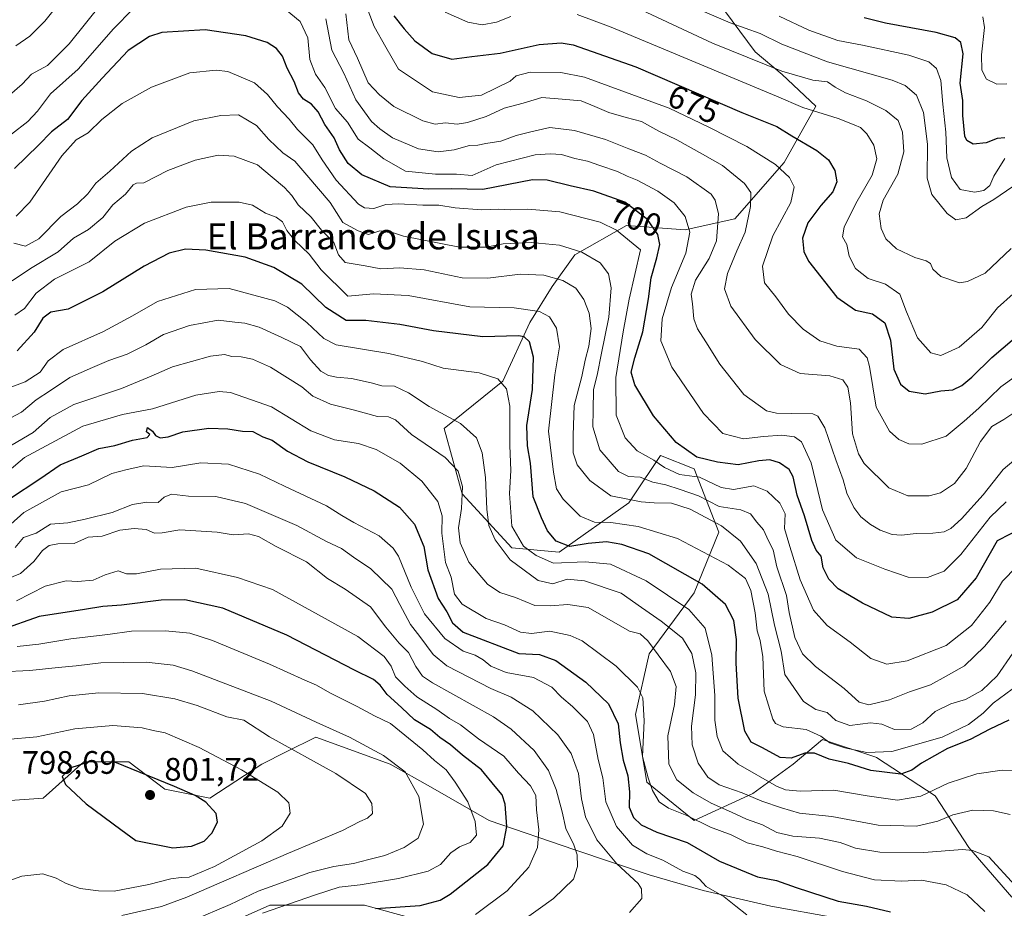
# Model space of a CAD drawing. Units: metres. Extents: x 651693 to 655153, y 4734726 to 4737115.
# Drawn here: x 653945 to 654248, y 4736644 to 4736918 of the extents above; entities that cross this region are included whole.
import ezdxf
from ezdxf.enums import TextEntityAlignment as Align

# ---------------------------------------------------------------- set-up
doc = ezdxf.new("R2010")
doc.units = ezdxf.units.M
doc.header["$MEASUREMENT"] = 0
for name, color, linetype, lineweight in [('Arbolado forestal CxS', 92, 'Continuous', 0), ('Curva de nivel maestra', 30, 'Continuous', 30), ('Curva de nivel normal', 30, 'Continuous', 0), ('Matorral CxS', 135, 'Continuous', 0), ('Punto de cota en terreno', 7, 'Continuous', 0), ('Rótulo de curva de nivel directora', 7, 'Continuous', 0), ('Rótulo de punto de cota en terreno', 7, 'Continuous', 0), ('Suelo desnudo CxS', 253, 'Continuous', 0), ('Texto cartográfico', 7, 'Continuous', 0)]:
    doc.layers.add(name, color=color, linetype=linetype, lineweight=lineweight)
doc.styles.add('Style-Arial', font='txt')

# ---------------------------------------------------------------- blocks, each defined once
blk = doc.blocks.new('*U13')
at = {"layer": 'Matorral CxS', "color": 135, "linetype": 'Continuous', "lineweight": 0}
for points in [[(654065.6045, 4736641.0618, 773.9054), (654051.0524, 4736645.0306, 776.7866), (654021.9482, 4736645.0306, 782.8015), (653998.1356, 4736634.4472, 782.855)], [(653763.6664, 4736625.1263, 851.3774), (653813.1379, 4736652.1183, 840.3284), (653835.6249, 4736656.6169, 831.738), (653850.0741, 4736667.6525, 826.8972), (653875.056, 4736666.2643, 817.5598), (653897.9551, 4736671.8179, 809.6249), (653922.9371, 4736675.9827, 801.8849), (653952.0821, 4736678.0655, 798.5583), (653964.5723, 4736689.1731, 798.5674), (653978.4513, 4736689.1729, 798.7291), (653989.5542, 4736680.8419, 799.9746), (654003.4319, 4736678.0649, 799.1418), (654019.3934, 4736688.4785, 792.681), (654026.923, 4736692.2449, 789.9225), (654036.0473, 4736696.8091, 786.344), (654058.9473, 4736688.4781, 784.9132), (654071.4371, 4736681.5351, 783.6453), (654089.4787, 4736671.1221, 778.2749), (654115.8487, 4736662.0961, 765.4598), (654138.7473, 4736654.4601, 757.5087), (654155.4023, 4736649.6001, 754.9125), (654176.2193, 4736644.7399, 752.4419), (654195.6491, 4736641.2687, 751.0432)]]:
    blk.add_polyline3d(points, dxfattribs=at)
blk = doc.blocks.new('5PATER')
at = {"layer": 'Suelo desnudo CxS', "linetype": 'Continuous', "lineweight": 0}
h = blk.add_hatch(color=51, dxfattribs=at)
edge = h.paths.add_edge_path()
edge.add_ellipse((0, 0), major_axis=(-0.11, -0.111), ratio=0.999422, start_angle=0, end_angle=360)

msp = doc.modelspace()

# ---------------------------------------------------------------- linework, layer by layer
at = {"layer": 'Arbolado forestal CxS', "color": 92, "linetype": 'Continuous', "lineweight": 0}
for points in [[(654159.5701, 4736923.8231, 656.1732), (654171.3669, 4736907.8553, 662.7252), (654179.6937, 4736900.9125, 664.6229), (654190.1025, 4736891.1935, 668.557), (654180.3873, 4736873.8379, 678.4177), (654165.1209, 4736856.4815, 687.8755), (654149.8539, 4736853.0107, 695.9402), (654131.8119, 4736854.3997, 702.5269), (654115.8517, 4736845.3741, 709.7393), (654108.9117, 4736835.6555, 715.3879), (654101.9725, 4736824.5477, 720.8894), (654093.6453, 4736806.4973, 729.0744), (654075.6029, 4736791.9187, 736.2744), (654081.1537, 4736771.7861, 740.7179), (654096.4203, 4736755.1243, 732.3023), (654110.9923, 4736753.7351, 726.067), (654132.5047, 4736769.0085, 713.9058), (654133.9119, 4736771.1203, 712.5992), (654142.2197, 4736783.5873, 702.5859), (654152.6287, 4736779.4223, 701.722), (654160.2613, 4736759.9835, 715.2982), (654152.6279, 4736741.2391, 726.5909), (654138.7487, 4736722.4945, 740.6521), (654134.5853, 4736703.7501, 747.1805), (654138.0539, 4736682.9235, 746.3704), (654152.6267, 4736671.1215, 743.8877), (654170.6689, 4736679.4523, 733.1138), (654183.1601, 4736688.4769, 724.5322), (654192.1811, 4736696.1137, 719.4486), (654208.6269, 4736690.6287, 719.2254), (654208.8349, 4736690.5597, 719.2862), (654226.8767, 4736678.7567, 729.1753), (654237.2855, 4736662.7899, 738.7243), (654250.4703, 4736647.5163, 740.9906)], [(654250.4703, 4736647.5163, 740.9906), (654237.2855, 4736662.7899, 738.7243), (654226.8767, 4736678.7567, 729.1753), (654208.8349, 4736690.5597, 719.2862), (654208.6269, 4736690.6287, 719.2254), (654192.1811, 4736696.1137, 719.4486), (654183.1601, 4736688.4769, 724.5322), (654170.6689, 4736679.4523, 733.1138), (654152.6267, 4736671.1215, 743.8877), (654138.0539, 4736682.9235, 746.3704), (654134.5853, 4736703.7501, 747.1805), (654138.7487, 4736722.4945, 740.6521), (654152.6279, 4736741.2391, 726.5909), (654160.2613, 4736759.9835, 715.2982), (654152.6287, 4736779.4223, 701.722), (654142.2197, 4736783.5873, 702.5859), (654133.9119, 4736771.1203, 712.5992), (654132.5047, 4736769.0085, 713.9058), (654110.9923, 4736753.7351, 726.067), (654096.4203, 4736755.1243, 732.3023), (654081.1537, 4736771.7861, 740.7179), (654075.6029, 4736791.9187, 736.2744), (654093.6453, 4736806.4973, 729.0744), (654101.9725, 4736824.5477, 720.8894), (654108.9117, 4736835.6555, 715.3879), (654115.8517, 4736845.3741, 709.7393), (654131.8119, 4736854.3997, 702.5269), (654149.8539, 4736853.0107, 695.9402), (654165.1209, 4736856.4815, 687.8755), (654180.3873, 4736873.8379, 678.4177), (654190.1025, 4736891.1935, 668.557), (654179.6937, 4736900.9125, 664.6229), (654171.3669, 4736907.8553, 662.7252), (654159.5701, 4736923.8231, 656.1732)], [(654159.5701, 4736923.8231, 656.1732), (654171.3669, 4736907.8553, 662.7252), (654179.6937, 4736900.9125, 664.6229), (654190.1025, 4736891.1935, 668.557), (654180.3873, 4736873.8379, 678.4177), (654165.1209, 4736856.4815, 687.8755), (654149.8539, 4736853.0107, 695.9402), (654131.8119, 4736854.3997, 702.5269), (654115.8517, 4736845.3741, 709.7393), (654108.9117, 4736835.6555, 715.3879), (654101.9725, 4736824.5477, 720.8894), (654093.6453, 4736806.4973, 729.0744), (654075.6029, 4736791.9187, 736.2744), (654081.1537, 4736771.7861, 740.7179), (654096.4203, 4736755.1243, 732.3023), (654110.9923, 4736753.7351, 726.067), (654132.5047, 4736769.0085, 713.9058), (654133.9119, 4736771.1203, 712.5992), (654142.2197, 4736783.5873, 702.5859), (654152.6287, 4736779.4223, 701.722), (654160.2613, 4736759.9835, 715.2982), (654152.6279, 4736741.2391, 726.5909), (654138.7487, 4736722.4945, 740.6521), (654134.5853, 4736703.7501, 747.1805), (654138.0539, 4736682.9235, 746.3704), (654152.6267, 4736671.1215, 743.8877), (654170.6689, 4736679.4523, 733.1138), (654183.1601, 4736688.4769, 724.5322), (654192.1811, 4736696.1137, 719.4486), (654208.6269, 4736690.6287, 719.2254), (654208.8349, 4736690.5597, 719.2862), (654226.8767, 4736678.7567, 729.1753), (654237.2855, 4736662.7899, 738.7243), (654250.4703, 4736647.5163, 740.9906)], [(654195.6491, 4736641.2687, 751.0432), (654176.2193, 4736644.7399, 752.4419), (654155.4023, 4736649.6001, 754.9125), (654138.7473, 4736654.4601, 757.5087), (654115.8487, 4736662.0961, 765.4598), (654089.4787, 4736671.1221, 778.2749), (654071.4371, 4736681.5351, 783.6453), (654058.9473, 4736688.4781, 784.9132), (654036.0473, 4736696.8091, 786.344), (654026.923, 4736692.2449, 789.9225), (654019.3934, 4736688.4785, 792.681), (654003.4319, 4736678.0649, 799.1418), (653989.5542, 4736680.8419, 799.9746), (653978.4513, 4736689.1729, 798.7291), (653964.5723, 4736689.1731, 798.5674), (653952.0821, 4736678.0655, 798.5583), (653922.9371, 4736675.9827, 801.8849), (653897.9551, 4736671.8179, 809.6249), (653875.056, 4736666.2643, 817.5598), (653850.0741, 4736667.6525, 826.8972), (653835.6249, 4736656.6169, 831.738), (653813.1379, 4736652.1183, 840.3284), (653763.6664, 4736625.1263, 851.3774)], [(654195.6491, 4736641.2687, 751.0432), (654176.2193, 4736644.7399, 752.4419), (654155.4023, 4736649.6001, 754.9125), (654138.7473, 4736654.4601, 757.5087), (654115.8487, 4736662.0961, 765.4598), (654089.4787, 4736671.1221, 778.2749), (654071.4371, 4736681.5351, 783.6453), (654058.9473, 4736688.4781, 784.9132), (654036.0473, 4736696.8091, 786.344), (654026.923, 4736692.2449, 789.9225), (654019.3934, 4736688.4785, 792.681), (654003.4319, 4736678.0649, 799.1418), (653989.5542, 4736680.8419, 799.9746), (653978.4513, 4736689.1729, 798.7291), (653964.5723, 4736689.1731, 798.5674), (653952.0821, 4736678.0655, 798.5583), (653922.9371, 4736675.9827, 801.8849), (653897.9551, 4736671.8179, 809.6249), (653875.056, 4736666.2643, 817.5598), (653850.0741, 4736667.6525, 826.8972), (653835.6249, 4736656.6169, 831.738), (653813.1379, 4736652.1183, 840.3284), (653763.6664, 4736625.1263, 851.3774)], [(653998.1356, 4736634.4472, 782.855), (654021.9482, 4736645.0306, 782.8015), (654051.0524, 4736645.0306, 776.7866), (654065.6045, 4736641.0618, 773.9054)], [(653998.1356, 4736634.4472, 782.855), (654021.9482, 4736645.0306, 782.8015), (654051.0524, 4736645.0306, 776.7866), (654065.6045, 4736641.0618, 773.9054)]]:
    msp.add_polyline3d(points, dxfattribs=at)
at = {"layer": 'Curva de nivel maestra', "color": 30, "linetype": 'Continuous', "lineweight": 30, "flags": 128}
for points, elevation in [([(654060.12, 4736918.9201), (654063.28, 4736915.0101), (654066.56, 4736911.2901), (654071.96, 4736907.3601), (654077.92, 4736905.6101), (654084.11, 4736906.4001), (654092.88, 4736907.4201), (654104.86, 4736910.1301), (654111.65, 4736910.6301), (654115.34, 4736910.0801), (654134.64, 4736903.2601), (654167.32, 4736889.1901), (654178.04, 4736884.8701), (654182.72, 4736882.0401), (654190.46, 4736877.5201), (654193.97, 4736874.6301), (654195.98, 4736871.2801), (654196.55, 4736867.8601), (654195.37, 4736864.7201), (654191.6, 4736860.5901), (654187.65, 4736855.2201), (654186.01, 4736850.4501), (654186.45, 4736846.3901), (654187.89, 4736843.4201), (654196.61, 4736832.3101), (654202.28, 4736828.3001), (654207.58, 4736827.2001), (654211.35, 4736824.4501), (654213.11, 4736819.0901), (654214.17, 4736810.1501), (654216.17, 4736805.4801), (654218.89, 4736803.4001), (654223.82, 4736802.5801), (654228.62, 4736803.4601), (654232.28, 4736803.7301), (654235.12, 4736805.0701), (654238.14, 4736807.6901), (654244.28, 4736813.7501), (654257.61, 4736825.0501)], 675), ([(654248.28, 4736881.3701), (654245.95, 4736881.2301), (654242.57, 4736879.9001), (654238.58, 4736879.4601), (654236.59, 4736880.6201), (654236.02, 4736881.9401), (654235.4, 4736888.2301), (654235.41, 4736892.8401), (654234.6, 4736898.2401), (654235.45, 4736907.2601), (654234.82, 4736910.8001), (654233.06, 4736912.2001), (654227.18, 4736913.8201), (654211.53, 4736916.7301), (654204.99, 4736918.3001)], 650), ([(654253.94, 4736761.3801), (654245.95, 4736757.3001), (654239.45, 4736745.8401), (654233.62, 4736739.1501), (654225.95, 4736735.2801), (654218.76, 4736733.3101), (654213.5, 4736733.8001), (654204.43, 4736738.0801), (654197.02, 4736742.5401), (654194.12, 4736745.4301), (654192.34, 4736748.9901), (654191.7, 4736752.5901), (654190.16, 4736754.4401), (654188.83, 4736757.3801), (654186.63, 4736764.9401), (654184.38, 4736771.3601), (654183.12, 4736777.0301), (654181.86, 4736779.2401), (654178.86, 4736781.3301), (654175.98, 4736782.1801), (654172.57, 4736781.9501), (654166.19, 4736780.6501), (654159.86, 4736781.4901), (654153.49, 4736783.0401), (654147.04, 4736787.5601), (654140.06, 4736795.8001), (654134.38, 4736805.3201), (654133.26, 4736809.2701), (654134.35, 4736813.6201), (654136.86, 4736821.6001), (654138.58, 4736831.7701), (654139.38, 4736838.3001), (654141.14, 4736844.4401), (654142.08, 4736848.5901), (654141.44, 4736851.6101), (654138.28, 4736856.2301), (654131.25, 4736861.5401), (654121.76, 4736865.0101), (654114.4, 4736866.6401), (654107.32, 4736868.3101), (654102.82, 4736868.4601), (654087.48, 4736865.4701), (654077.82, 4736865.6501), (654070.85, 4736865.5701), (654058.96, 4736866.2901), (654050.25, 4736870.0201), (654046.04, 4736873.5101), (654043.35, 4736877.6901), (654041.72, 4736881.3501), (654038.82, 4736885.4501), (654036.8, 4736889.4301), (654034.76, 4736891.7601), (654032.24, 4736893.2801), (654030.72, 4736895.2501), (654029.39, 4736898.7201), (654027.28, 4736902.8601), (654025.79, 4736906.5801), (654023.97, 4736908.9301), (654021.11, 4736910.7301), (654014.52, 4736912.8001), (654002.03, 4736914.6301), (653988.66, 4736913.8701), (653984.85, 4736912.5501), (653978.3, 4736908.2901), (653970.22, 4736899.7901), (653963.96, 4736892.9001), (653959.55, 4736887.0201), (653954.64, 4736883.2401), (653950.64, 4736879.1501), (653943.24, 4736871.9601)], 700), ([(654249.58, 4736702.0701), (654243.7, 4736699.2801), (654237.62, 4736696.1001), (654230.62, 4736693.2801), (654222.61, 4736688.7901), (654219.71, 4736686.6501), (654216.33, 4736685.4201), (654207.08, 4736686.5801), (654200.15, 4736688.6501), (654194.17, 4736690.0801), (654189.7, 4736691.8401), (654186.7, 4736691.8701), (654182.5, 4736690.3601), (654179.13, 4736690.5601), (654173.66, 4736693.5001), (654170.21, 4736695.2601), (654168.25, 4736698.6201), (654166.21, 4736708.7901), (654165.58, 4736719.5801), (654165.67, 4736726.8501), (654164.81, 4736732.7201), (654162.29, 4736737.7101), (654155.07, 4736743.9401), (654138.62, 4736753.3001), (654130.29, 4736756.1101), (654125.63, 4736756.9501), (654119.96, 4736756.4701), (654114.29, 4736755.5501), (654110.16, 4736757.1301), (654107.49, 4736760.3301), (654105.59, 4736764.3601), (654103.02, 4736770.7901), (654102.16, 4736781.2101), (654101.26, 4736786.5001), (654101.12, 4736792.7501), (654102.82, 4736803.8901), (654103.1, 4736813.8101), (654101.86, 4736818.6001), (654100.22, 4736820.1401), (654098.46, 4736820.4201), (654087.5, 4736820.1401), (654072.31, 4736821.9501), (654061.94, 4736823.9101), (654051.44, 4736825.1401), (654045.43, 4736825.1701), (654039.19, 4736829.1601), (654031.71, 4736836.3501), (654023.16, 4736841.4601), (654014.3, 4736844.6001), (654002.14, 4736846.8301), (653995.9, 4736847.1301), (653990.89, 4736845.8401), (653983.18, 4736841.8601), (653970.49, 4736833.9201), (653959.73, 4736828.6101), (653954.41, 4736827.7001), (653951.97, 4736825.8501), (653949.3, 4736821.5701), (653944.02, 4736815.7601)], 725), ([(653941.71, 4736770.2201), (653951.06, 4736776.3401), (653957.32, 4736780.6701), (653963.94, 4736783.4301), (653969.21, 4736785.7301), (653974.13, 4736786.6601), (653979.59, 4736788.2901), (653984.08, 4736789.0901), (653984.91, 4736790.0501), (653983.91, 4736790.8901), (653984.17, 4736792.2001), (653985.77, 4736791.0401), (653986.73, 4736789.6801), (653988.12, 4736789.0101), (653990.58, 4736789.2601), (653995.06, 4736790.8301), (654003.15, 4736791.9501), (654008.96, 4736791.8001), (654013.44, 4736791.0701), (654016.62, 4736790.9201), (654019.7, 4736789.3301), (654022.67, 4736788.3101), (654027.39, 4736784.8801), (654033.56, 4736781.5601), (654044.96, 4736776.9801), (654054.05, 4736772.6501), (654061.81, 4736767.6801), (654066.43, 4736762.3701), (654069.3, 4736755.5201), (654070.55, 4736748.3201), (654073.78, 4736739.5101), (654076.42, 4736735.3901), (654078.18, 4736732.0201), (654081.42, 4736729.1701), (654098.56, 4736722.5401), (654104.98, 4736722.2901), (654110.02, 4736720.4401), (654119.25, 4736713.7901), (654126.28, 4736707.0401), (654129.26, 4736700.9401), (654129.87, 4736695.0401), (654130.73, 4736689.6901), (654132.15, 4736684.8801), (654132.73, 4736679.9601), (654132.58, 4736675.2601), (654133.98, 4736672.0501), (654136.28, 4736669.8601), (654141.1, 4736667.5901), (654150.46, 4736664.3201), (654160.47, 4736658.6501), (654172.18, 4736653.8401), (654178.02, 4736652.7001), (654184.05, 4736650.4801), (654196.94, 4736646.3201), (654205.7, 4736644.7501), (654213.14, 4736643.0201)], 750), ([(654054.5, 4736644.0801), (654068.22, 4736644.9601), (654074.35, 4736646.5801), (654077.48, 4736648.4601), (654089.06, 4736657.5901), (654093.75, 4736663.3101), (654094.95, 4736669.3401), (654094.38, 4736676.1701), (654093.47, 4736679.0001), (654091.32, 4736681.6101), (654087.08, 4736686.7001), (654081.23, 4736691.2701), (654077.51, 4736694.4301), (654074.27, 4736696.6801), (654071.43, 4736699.2001), (654066.47, 4736702.1801), (654062.43, 4736705.9301), (654058.02, 4736710.0001), (654055.87, 4736712.8501), (654053.85, 4736714.5401), (654047.97, 4736717.4501), (654027.14, 4736728.2701), (654007.44, 4736736.5001), (653995.75, 4736739.1501), (653988.41, 4736739.0301), (653976.2, 4736737.5001), (653970.41, 4736737.0401), (653964.83, 4736736.0801), (653950.83, 4736733.9701), (653939.25, 4736729.8701)], 775), ([(653992, 4736662.7701), (653997.76, 4736663.2501), (654001.68, 4736664.7801), (654004.06, 4736667.2301), (654005.83, 4736670.6101), (654005.41, 4736673.3201), (654002.14, 4736676.8101), (653998.93, 4736678.8001), (653992.58, 4736681.5701), (653974.19, 4736689.1601), (653966.36, 4736689.2101), (653960.27, 4736687.2601), (653957.96, 4736684.6601), (653958.96, 4736682.2001), (653965.3, 4736676.2901), (653975.96, 4736668.3501), (653980.64, 4736664.9801), (653992, 4736662.7701)], 800)]:
    msp.add_lwpolyline(points, dxfattribs=dict(at, elevation=elevation))
at = {"layer": 'Curva de nivel normal', "color": 30, "linetype": 'Continuous', "lineweight": 0, "flags": 128}
for points, elevation in [([(653959.23, 4736925.7901), (653952.63, 4736917.3601), (653947.97, 4736912.6701), (653943.64, 4736909.7701)], 685), ([(653941.75, 4736894.5501), (653945.64, 4736897.9101), (653948.53, 4736901.0001), (653953.45, 4736903.6501), (653960.12, 4736910.3701), (653970.2, 4736922.9001)], 690), ([(654250.32, 4736847.2601), (654242.3, 4736839.7201), (654236.86, 4736837.1001), (654234.34, 4736836.7401), (654228.58, 4736838.6801), (654226.19, 4736840.9201), (654225.38, 4736842.6901), (654224.11, 4736843.5001), (654220.55, 4736844.5301), (654214.92, 4736847.2401), (654211.69, 4736850.3001), (654210.24, 4736853.4201), (654209.66, 4736857.9501), (654210.84, 4736862.1801), (654215.36, 4736870.2501), (654217.17, 4736877.0701), (654216.82, 4736883.1701), (654215.44, 4736886.7801), (654211.62, 4736889.8001), (654205.69, 4736892.8001), (654199.27, 4736895.2401), (654196.05, 4736897.0201), (654193.7, 4736898.6801), (654189.2, 4736899.1601), (654179.63, 4736901.8901), (654158.22, 4736910.5201), (654130.29, 4736923.5801)], 665), ([(653979.82, 4736921.1201), (653973.76, 4736915.0101), (653962.9, 4736902.5901), (653954.31, 4736894.9201), (653950.3, 4736889.5901), (653947.39, 4736886.4401), (653942.32, 4736882.5101)], 695), ([(654248.74, 4736769.2601), (654243.84, 4736764.6001), (654234.77, 4736753.0801), (654229.61, 4736747.9601), (654224.49, 4736745.9501), (654218.54, 4736746.1201), (654211.4, 4736748.5801), (654202.62, 4736752.0501), (654196.3, 4736757.5001), (654192.11, 4736766.7801), (654188.62, 4736781.2601), (654185.68, 4736787.7201), (654183.52, 4736789.2601), (654179.62, 4736789.7901), (654173.95, 4736789.4301), (654167.79, 4736788.7401), (654161.48, 4736790.3401), (654155.5, 4736796.4801), (654145.74, 4736810.7201), (654142.34, 4736818.9201), (654142.8, 4736825.6001), (654145.6, 4736835.2601), (654150.08, 4736845.8701), (654151.24, 4736852.3801), (654149.83, 4736857.1401), (654146.46, 4736861.4201), (654141.42, 4736865.0001), (654135.04, 4736868.4001), (654131.96, 4736869.5601), (654129.04, 4736870.9901), (654123.57, 4736872.8401), (654119.76, 4736874.2401), (654115.81, 4736875.0201), (654111.72, 4736876.2601), (654108.24, 4736876.4901), (654103.63, 4736876.2001), (654091.63, 4736873.0301), (654084.24, 4736869.7901), (654079.42, 4736870.1801), (654072.91, 4736870.1501), (654063.71, 4736871.1001), (654057.02, 4736874.8801), (654052.74, 4736878.3301), (654049.15, 4736881.0101), (654045.79, 4736886.1901), (654042.09, 4736890.4701), (654038.81, 4736896.8901), (654036.02, 4736901.0401), (654034.22, 4736905.5201), (654033.6, 4736912.2301), (654031.24, 4736917.2001), (654025.52, 4736921.9601)], 695), ([(654252.28, 4736797.4701), (654247.97, 4736794.6501), (654244.27, 4736792.5001), (654240.87, 4736787.8301), (654236.4, 4736779.5201), (654232.86, 4736774.9401), (654228.54, 4736772.0701), (654225.04, 4736771.1301), (654218.46, 4736771.1001), (654212.63, 4736773.6401), (654205.03, 4736781.1301), (654203.26, 4736784.0401), (654201.4, 4736790.2301), (654200.83, 4736799.7501), (654199.96, 4736804.6001), (654198.42, 4736806.8301), (654194.4, 4736808.1101), (654185.28, 4736808.7901), (654179.21, 4736811.6001), (654171.43, 4736819.2701), (654163.93, 4736829.5201), (654161.99, 4736834.9301), (654162.85, 4736839.6501), (654165.76, 4736846.5501), (654168.33, 4736852.3601), (654169.98, 4736860.2501), (654170.06, 4736864.5601), (654168.09, 4736867.3601), (654161.37, 4736872.8201), (654155.16, 4736876.3901), (654147.31, 4736880.7601), (654141.76, 4736883.4001), (654136.37, 4736886.4201), (654131.64, 4736887.6601), (654126.29, 4736889.1901), (654121.99, 4736891.0001), (654117.86, 4736892.8201), (654111.97, 4736893.2601), (654105.72, 4736893.8101), (654099.9, 4736892.0501), (654094.12, 4736890.5201), (654088.58, 4736888.0101), (654082.78, 4736886.0701), (654079.63, 4736885.6401), (654076.05, 4736886.0401), (654072.79, 4736885.6501), (654069.03, 4736886.6601), (654060.1, 4736891.0601), (654055.71, 4736894.6701), (654052.19, 4736898.3401), (654048.88, 4736905.9301), (654046.24, 4736911.5301), (654045.3, 4736919.5701)], 685), ([(654256.54, 4736811.5301), (654247.1, 4736804.6901), (654240.28, 4736798.1601), (654235.8, 4736794.1501), (654230.29, 4736789.5101), (654222.74, 4736787.0601), (654218.74, 4736787.1401), (654215.7, 4736788.5301), (654212.77, 4736791.0801), (654208.64, 4736798.4901), (654206.63, 4736810.9301), (654205.94, 4736813.6501), (654203.42, 4736816.2601), (654196.62, 4736817.1901), (654191.32, 4736818.8601), (654186.15, 4736822.4401), (654181.68, 4736827.1301), (654177.74, 4736832.4501), (654174.3, 4736836.7701), (654173.64, 4736841.9001), (654176.86, 4736851.2601), (654182.35, 4736861.5201), (654183.38, 4736866.3101), (654182.01, 4736869.1801), (654177.68, 4736873.2001), (654168.82, 4736878.7301), (654157.14, 4736884.6701), (654144.94, 4736890.5401), (654118.87, 4736900.0501), (654111.57, 4736901.4701), (654102.13, 4736901.6101), (654097.74, 4736900.4401), (654095.96, 4736898.8601), (654087.13, 4736894.5301), (654080.18, 4736893.7801), (654072.06, 4736895.5401), (654061.53, 4736902.5201), (654057.64, 4736909.3601), (654054.05, 4736915.6801), (654052.19, 4736920.4801)], 680), ([(654096.19, 4736918.7201), (654091.68, 4736917.0301), (654087.28, 4736916.2401), (654082.89, 4736916.9801), (654075.91, 4736920.0801)], 670), ([(654250.85, 4736833.3601), (654246.09, 4736829.0001), (654241.28, 4736822.9701), (654234.28, 4736816.9601), (654228.62, 4736814.3701), (654225.5, 4736815.1801), (654221.43, 4736819.8201), (654218.07, 4736827.8301), (654215.94, 4736833.2501), (654211.55, 4736836.3201), (654206.26, 4736838.0601), (654202.35, 4736841.1101), (654200.34, 4736844.9401), (654199.65, 4736848.5901), (654198.36, 4736850.9201), (654198.82, 4736853.9101), (654202.42, 4736861.2101), (654207.49, 4736869.9101), (654208.88, 4736874.9701), (654207.98, 4736879.1301), (654205.8, 4736882.6201), (654203.9, 4736884.5401), (654201.95, 4736885.3601), (654197.03, 4736887.3601), (654186.06, 4736890.7301), (654177.95, 4736894.2301), (654127.08, 4736915.5101), (654116.63, 4736919.3401)], 670), ([(654250.84, 4736866.3601), (654244.94, 4736862.4001), (654241.26, 4736860.2001), (654236.46, 4736856.7601), (654233.25, 4736856.1501), (654230.54, 4736858.1001), (654225.8, 4736863.9601), (654224.43, 4736868.9201), (654224.51, 4736879.4801), (654223.26, 4736889.2301), (654221.13, 4736894.5701), (654217.58, 4736897.5401), (654213.65, 4736899.1601), (654193.69, 4736904.7801), (654179.58, 4736910.2801), (654172.91, 4736913.5501), (654163.76, 4736916.8101), (654155.04, 4736920.4601)], 660), ([(654039.18, 4736918.0001), (654040.98, 4736908.3901), (654044.71, 4736901.3401), (654048.41, 4736893.1001), (654053.22, 4736886.4301), (654055.84, 4736884.1901), (654059.72, 4736881.3401), (654067.72, 4736878.0101), (654073.81, 4736877.0801), (654078.69, 4736877.7401), (654083.39, 4736879.0301), (654085.96, 4736879.1101), (654088.48, 4736879.6501), (654093.04, 4736880.3801), (654097.81, 4736882.0701), (654102.29, 4736883.1901), (654108.15, 4736884.5601), (654115.71, 4736883.7001), (654125.28, 4736880.9101), (654132.46, 4736877.9701), (654137.59, 4736876.0701), (654142.13, 4736873.6401), (654150.41, 4736869.3801), (654157.82, 4736864.0101), (654159.14, 4736862.2401), (654160.16, 4736858.0301), (654159.5, 4736849.7001), (654157.28, 4736844.2201), (654153.05, 4736837.6001), (654151.68, 4736833.2601), (654152.1, 4736830.2601), (654152.51, 4736825.6001), (654153.61, 4736822.6001), (654156.21, 4736818.5301), (654160.54, 4736811.6501), (654167.95, 4736802.3901), (654174.86, 4736797.3401), (654177.96, 4736796.6201), (654182.6, 4736796.5401), (654189.2, 4736796.4201), (654190.7, 4736795.6901), (654192.85, 4736792.0701), (654196.24, 4736782.1801), (654198.49, 4736776.0401), (654199.64, 4736771.9701), (654201.8, 4736767.5001), (654204, 4736764.6601), (654206.99, 4736762.3001), (654209.93, 4736760.5801), (654213.62, 4736759.2401), (654216.45, 4736758.9901), (654220.96, 4736759.5801), (654226.12, 4736759.6101), (654229.64, 4736760.0801), (654231.73, 4736761.1101), (654235, 4736764.0201), (654241.64, 4736771.4401), (654247.81, 4736779.2701), (654255.72, 4736785.8701)], 690), ([(654248.35, 4736875.0201), (654244.9, 4736869.6101), (654243.69, 4736866.7501), (654241.88, 4736865.2001), (654239.03, 4736864.6801), (654234.56, 4736865.5301), (654231.89, 4736869.1501), (654230.49, 4736875.2201), (654230.13, 4736883.1001), (654229.25, 4736891.8101), (654228.65, 4736899.0501), (654227.25, 4736902.7401), (654224.9, 4736904.8301), (654218.78, 4736906.8501), (654204.51, 4736909.9801), (654196.88, 4736911.3501), (654187.93, 4736914.5201), (654178.76, 4736918.8701)], 655), ([(654248.9, 4736898.0201), (654245.83, 4736897.8701), (654242.72, 4736899.4501), (654241.27, 4736902.2401), (654241.1, 4736906.9801), (654242.06, 4736915.3501), (654241.58, 4736918.7001)], 645), ([(654251.94, 4736749.2301), (654247.62, 4736744.9001), (654243.66, 4736738.4301), (654238.1, 4736731.2001), (654230.22, 4736725.0201), (654218.24, 4736720.2801), (654211.93, 4736719.2501), (654207.09, 4736721.0801), (654200.73, 4736726.0601), (654193.55, 4736731.2001), (654189.43, 4736735.9001), (654185.29, 4736745.2201), (654182.1, 4736755.5701), (654180.45, 4736761.1001), (654180.65, 4736765.6301), (654179.05, 4736768.8901), (654175.12, 4736772.5501), (654171.04, 4736774.2601), (654164.76, 4736773.0801), (654160.9, 4736773.6901), (654154.28, 4736776.8401), (654148.12, 4736777.7501), (654143.45, 4736779.8101), (654140.22, 4736782.1001), (654135.1, 4736785.0101), (654131.41, 4736788.9501), (654128.64, 4736795.9401), (654128.47, 4736807.5601), (654130.8, 4736821.6001), (654132.6, 4736831.6801), (654136.06, 4736846.9301), (654128.69, 4736852.9201), (654123.68, 4736855.3701), (654111.28, 4736858.5801), (654101.4, 4736859.3801), (654096.17, 4736859.2001), (654092.41, 4736859.3901), (654087.07, 4736859.2101), (654078.96, 4736859.8401), (654073.96, 4736860.6601), (654069.01, 4736860.6901), (654061.5, 4736861.0801), (654057.68, 4736860.8101), (654053.96, 4736859.6301), (654051.08, 4736859.8201), (654049.25, 4736860.9201), (654042.38, 4736868.3201), (654038, 4736874.6001), (654035.18, 4736879.2101), (654030.4, 4736883.9501), (654027.87, 4736887.1701), (654024.24, 4736890.8901), (654021.22, 4736894.7801), (654017.16, 4736898.3701), (654009.01, 4736901.8401), (654005.35, 4736902.2301), (653997.25, 4736901.3801), (653985.43, 4736896.9701), (653976.41, 4736891.9601), (653970.16, 4736887.0201), (653965.93, 4736882.9401), (653962.26, 4736880.7701), (653957.8, 4736875.8101), (653947.93, 4736861.5401), (653943.75, 4736857.2501)], 705), ([(654248.72, 4736732.6601), (654242.06, 4736724.7801), (654235.95, 4736718.8201), (654230.28, 4736715.6201), (654225.4, 4736712.9601), (654218.96, 4736710.7801), (654212.77, 4736708.3001), (654206.46, 4736706.8001), (654203.48, 4736707.5501), (654198.82, 4736711.8301), (654190.05, 4736718.5901), (654185.98, 4736722.5201), (654183.61, 4736727.4801), (654181.87, 4736735.2001), (654181.06, 4736740.4301), (654178.13, 4736749.2601), (654176.93, 4736754.5101), (654175.55, 4736757.2901), (654173.96, 4736760.6801), (654171.92, 4736763.0601), (654169.94, 4736765.5601), (654166.95, 4736766.8701), (654160.28, 4736767.8701), (654153.95, 4736771.1201), (654148.26, 4736773.0701), (654143.88, 4736774.5401), (654139.93, 4736775.3201), (654135.95, 4736776.8701), (654132.36, 4736777.0701), (654129.32, 4736778.6301), (654123.52, 4736785.3201), (654121.37, 4736792.3401), (654121.53, 4736797.4701), (654121.6, 4736803.7501), (654122.85, 4736808.8001), (654123.96, 4736814.6001), (654126.29, 4736826.1401), (654127.03, 4736835.2001), (654126.28, 4736839.5201), (654123.67, 4736842.9401), (654118.03, 4736846.1601), (654111.13, 4736848.3601), (654102.48, 4736849.1701), (654093.81, 4736848.7701), (654088.52, 4736847.7001), (654080.29, 4736847.7101), (654063.07, 4736851.0801), (654058.44, 4736852.6701), (654055.79, 4736852.7601), (654052.29, 4736851.6001), (654049.1, 4736852.7301), (654044.4, 4736855.3601), (654040.47, 4736861.4301), (654033.35, 4736869.8901), (654029.65, 4736874.1601), (654025.86, 4736876.8201), (654021.6, 4736880.8901), (654017.75, 4736885.2201), (654012.23, 4736888.4601), (654006.79, 4736888.2801), (653998.44, 4736886.6001), (653985.7, 4736881.3401), (653979.24, 4736877.3001), (653972.64, 4736871.1201), (653968.3, 4736867.4001), (653965.8, 4736864.1301), (653962.62, 4736861.0201), (653957.47, 4736857.2101), (653950.72, 4736850.2401), (653946.62, 4736847.9801), (653943.05, 4736848.9501)], 710), ([(654250.77, 4736722.6301), (654245.98, 4736715.7001), (654241.22, 4736711.1401), (654236.18, 4736708.3801), (654231.73, 4736707.0301), (654226.9, 4736704.6701), (654223.04, 4736701.2701), (654219.44, 4736699.2301), (654214.32, 4736699.1501), (654210.43, 4736700.8201), (654206.99, 4736701.2001), (654200.62, 4736700.4101), (654196.28, 4736701.9401), (654193.6, 4736704.4201), (654190.15, 4736705.2801), (654186.28, 4736707.7801), (654180.59, 4736716.1401), (654179.38, 4736723.2701), (654177.35, 4736731.2701), (654175.44, 4736740.8901), (654171.75, 4736750.2501), (654166.91, 4736757.1901), (654161.06, 4736761.8701), (654151.36, 4736767.0501), (654145.6, 4736768.8801), (654140.26, 4736768.9401), (654136.27, 4736769.2501), (654132.73, 4736770.0301), (654126.94, 4736771.0901), (654120.5, 4736775.8601), (654116.53, 4736780.6801), (654115.31, 4736784.3601), (654115.32, 4736789.7801), (654115.65, 4736798.9301), (654117.99, 4736807.9301), (654119.02, 4736812.9301), (654120.18, 4736817.2601), (654120.93, 4736822.6801), (654120.29, 4736827.3801), (654118.65, 4736831.6201), (654116.12, 4736835.0901), (654112.15, 4736837.4601), (654106.29, 4736839.0901), (654099.02, 4736839.4501), (654089.08, 4736838.1501), (654081.11, 4736838.2901), (654069.42, 4736840.7201), (654061.92, 4736841.4001), (654056.13, 4736841.0701), (654051.25, 4736841.9801), (654045.12, 4736843.0401), (654043.02, 4736845.3101), (654041.62, 4736849.1801), (654037.82, 4736852.9801), (654034.61, 4736856.9201), (654030.62, 4736860.7301), (654028.68, 4736863.6401), (654026.45, 4736866.0801), (654022.6, 4736869.2301), (654018.1, 4736873.0501), (654010.96, 4736875.7401), (654005.97, 4736876.1001), (653998.91, 4736874.4701), (653990.52, 4736871.3001), (653983.09, 4736867.5201), (653980.8, 4736867.4301), (653979.76, 4736866.8801), (653977.48, 4736864.0501), (653973.54, 4736860.7601), (653970.5, 4736856.9001), (653966.01, 4736853.1901), (653961.43, 4736850.4901), (653956.72, 4736846.2601), (653948.18, 4736841.1101), (653942.52, 4736837.4001)], 715), ([(653943.3, 4736826.7501), (653946.3, 4736828.7801), (653949.97, 4736833.5801), (653955.54, 4736837.8401), (653966.23, 4736843.1901), (653974.2, 4736849.5801), (653983.3, 4736855.1101), (653996.1, 4736860.0401), (654003.84, 4736861.5701), (654012.46, 4736861.5601), (654016.55, 4736860.6201), (654020.55, 4736858.1801), (654023.85, 4736856.9401), (654025.81, 4736855.4901), (654027.11, 4736852.9001), (654029.63, 4736849.7601), (654034.06, 4736845.5701), (654037.75, 4736840.7701), (654045.96, 4736832.6501), (654053.79, 4736833.3301), (654064.52, 4736832.7901), (654083.52, 4736829.3801), (654097.18, 4736829.0501), (654104.96, 4736827.9501), (654108.02, 4736826.2601), (654110.17, 4736822.7901), (654111.18, 4736816.9901), (654109.68, 4736808.3601), (654107.75, 4736791.0701), (654109.34, 4736778.3901), (654110.21, 4736773.3001), (654112.26, 4736770.1001), (654117.52, 4736764.8901), (654121.94, 4736763.0601), (654126.92, 4736762.8901), (654135.33, 4736761.7401), (654147.45, 4736758.0401), (654163.06, 4736749.8101), (654168.43, 4736745.6401), (654170.11, 4736742.0101), (654171.46, 4736735.1101), (654171.99, 4736729.5701), (654173, 4736726.6101), (654173.82, 4736721.5401), (654174.23, 4736710.9901), (654176.86, 4736702.3401), (654177.68, 4736700.9701), (654180.05, 4736699.9501), (654187.1, 4736699.2101), (654191.67, 4736697.1101), (654194.43, 4736695.0801), (654199.05, 4736693.5201), (654205.86, 4736692.1201), (654213.52, 4736692.4401), (654228.98, 4736696.8101), (654237.09, 4736700.6801), (654241.65, 4736704.1701), (654244.69, 4736707.2501), (654250.57, 4736711.5601)], 720), ([(654253.76, 4736686.4201), (654247.48, 4736686.6301), (654239.73, 4736685.5601), (654230.82, 4736682.6001), (654222.42, 4736678.6101), (654215.28, 4736677.4301), (654205.95, 4736678.7701), (654195.62, 4736680.4801), (654185.28, 4736680.1801), (654180.74, 4736680.6001), (654177.95, 4736681.7601), (654166.18, 4736688.5201), (654161.44, 4736692.6301), (654159.67, 4736696.9801), (654158.98, 4736702.0501), (654158.98, 4736709.6401), (654158.1, 4736722.0501), (654156.06, 4736730.3301), (654151.01, 4736736.1001), (654137.82, 4736744.9201), (654126.82, 4736750.1301), (654119.09, 4736750.8301), (654109.33, 4736750.3801), (654103.98, 4736752.7801), (654100.02, 4736755.5901), (654096.48, 4736761.8101), (654095.78, 4736771.9001), (654096.11, 4736778.9301), (654095.82, 4736786.6001), (654095.82, 4736798.7901), (654094.84, 4736804.1301), (654092.16, 4736807.1301), (654086.34, 4736808.9801), (654075.29, 4736810.4801), (654068.93, 4736812.4601), (654058.54, 4736814.9901), (654042.32, 4736817.6701), (654038.56, 4736819.5701), (654033.26, 4736824.4901), (654027.31, 4736829.1901), (654023.41, 4736831.1701), (654009.42, 4736834.9801), (653998.97, 4736834.7201), (653987.3, 4736830.9601), (653979.64, 4736826.5401), (653970.64, 4736821.7601), (653958.24, 4736816.1701), (653953.6, 4736812.6901), (653951.14, 4736809.2101), (653946.56, 4736806.2801), (653937.71, 4736803.0001)], 730), ([(653938.68, 4736793.4301), (653945.4, 4736796.9401), (653949.96, 4736800.6801), (653954.3, 4736803.5701), (653960.3, 4736807.5601), (653967.3, 4736810.6501), (653972.28, 4736812.8301), (653977.96, 4736814.7401), (653983.74, 4736817.6101), (653989.19, 4736820.8401), (653997.12, 4736823.6401), (654005.95, 4736825.2501), (654011.12, 4736824.6701), (654014.22, 4736824.3301), (654018.63, 4736823.0301), (654025.63, 4736819.9001), (654031.32, 4736817.1101), (654034.4, 4736813.0401), (654037.65, 4736809.5201), (654039.96, 4736808.2001), (654042.4, 4736807.6701), (654047.07, 4736807.2901), (654053.07, 4736805.9401), (654056.36, 4736805.0201), (654060.27, 4736804.8801), (654064.57, 4736802.8801), (654071.01, 4736798.6901), (654080.63, 4736793.3701), (654085.52, 4736788.9901), (654087.29, 4736784.3701), (654088.34, 4736776.7601), (654088.71, 4736767.0101), (654089.4, 4736762.0401), (654091.27, 4736757.5701), (654095.95, 4736751.4101), (654104.54, 4736745.1101), (654109.11, 4736744.0401), (654113.55, 4736745.4401), (654118.85, 4736744.9701), (654130.18, 4736741.1101), (654136.35, 4736736.7701), (654142.46, 4736732.5601), (654149.04, 4736727.3201), (654151.87, 4736722.5601), (654153.16, 4736716.5901), (654153.02, 4736709.8501), (654151.75, 4736700.2401), (654151.99, 4736694.4201), (654153.81, 4736688.8001), (654156.8, 4736684.4601), (654160.33, 4736682.1101), (654167.38, 4736679.6801), (654173.48, 4736677.1001), (654179.52, 4736675.0701), (654185.04, 4736673.4001), (654195.03, 4736672.3601), (654209.33, 4736669.6901), (654221.09, 4736669.4201), (654227.65, 4736670.9801), (654232.28, 4736672.9301), (654238.45, 4736674.3201), (654244.86, 4736674.1501), (654249.96, 4736672.9601)], 735), ([(654251.47, 4736651.1201), (654243.44, 4736659.9901), (654238.4, 4736661.8901), (654235.28, 4736662.2001), (654223.33, 4736661.3101), (654209.81, 4736661.4001), (654202.33, 4736662.6401), (654197.62, 4736664.3901), (654191.28, 4736665.7501), (654182.98, 4736666.2701), (654178.06, 4736667.4401), (654173.72, 4736669.8101), (654168.71, 4736671.5601), (654164.11, 4736673.7601), (654157.86, 4736676.5101), (654152.35, 4736679.6701), (654147.29, 4736683.6201), (654144.78, 4736688.4601), (654144.46, 4736697.2201), (654146.57, 4736706.9201), (654147.12, 4736712.4401), (654145.38, 4736717.0301), (654141.54, 4736722.1401), (654138.4, 4736726.5001), (654135.99, 4736728.5901), (654132.66, 4736729.4901), (654119.96, 4736736.7101), (654113.75, 4736737.6301), (654108.29, 4736737.2801), (654103.52, 4736737.3601), (654097.6, 4736739.8701), (654092.77, 4736741.4001), (654088.96, 4736743.9301), (654083.16, 4736750.7401), (654080.52, 4736756.6401), (654080.02, 4736761.2601), (654080.91, 4736767.2101), (654081.26, 4736774.0601), (654079.95, 4736778.7601), (654075.93, 4736782.9201), (654065.51, 4736789.9901), (654060.59, 4736794.5601), (654058.45, 4736795.4201), (654055.07, 4736795.5301), (654048.01, 4736797.5501), (654040.62, 4736799.3901), (654035.14, 4736801.7801), (654031.74, 4736804.7201), (654022.08, 4736810.8101), (654016.53, 4736813.1801), (654013.08, 4736813.9401), (654010.16, 4736814.0301), (654007.96, 4736814.6601), (654003.62, 4736814.1701), (653991.96, 4736810.9101), (653985.3, 4736807.9401), (653976.2, 4736804.1801), (653961.55, 4736799.2801), (653954.2, 4736795.2701), (653948.97, 4736790.6601), (653940.8, 4736785.7801)], 740), ([(654242.16, 4736643.1301), (654236.72, 4736648.2101), (654230.28, 4736651.3001), (654222.62, 4736652.7201), (654216.48, 4736652.4401), (654208.17, 4736652.8601), (654198.31, 4736655.4301), (654184.38, 4736660.0901), (654177.98, 4736661.6801), (654173.78, 4736663.0201), (654168.98, 4736664.2901), (654163.98, 4736666.7301), (654157.68, 4736669.1301), (654150.36, 4736672.6401), (654144.71, 4736674.9601), (654141.88, 4736676.9201), (654139.75, 4736680.3401), (654138.5, 4736684.2501), (654136.73, 4736690.8101), (654137.25, 4736701.8401), (654136.86, 4736708.8901), (654135.2, 4736712.1801), (654128.62, 4736718.7001), (654118.08, 4736726.4901), (654114.47, 4736728.1201), (654108.18, 4736729.4901), (654102.47, 4736728.6901), (654099.11, 4736729.1401), (654094.15, 4736731.4401), (654088.52, 4736733.3201), (654081.14, 4736737.7701), (654078.82, 4736740.8001), (654077.74, 4736746.0801), (654075.99, 4736750.6001), (654074.92, 4736759.6001), (654074.97, 4736764.9301), (654073.61, 4736769.4301), (654068.77, 4736775.6701), (654062.1, 4736781.2201), (654054.7, 4736785.3601), (654049.18, 4736787.3001), (654041.85, 4736788.3901), (654034.58, 4736791.1801), (654022.4, 4736798.5301), (654009.76, 4736802.9901), (654006.29, 4736803.2801), (653999.1, 4736802.1101), (653985.74, 4736797.9601), (653976.48, 4736796.1701), (653964.26, 4736792.6001), (653952.97, 4736786.5401), (653946.3, 4736782.9401), (653941.64, 4736778.9001)], 745), ([(654168.89, 4736642.0901), (654165.42, 4736644.7501), (654161.86, 4736647.6401), (654156.31, 4736650.7801), (654154.3, 4736653.0801), (654152.87, 4736654.2001), (654149.16, 4736655.4901), (654142.98, 4736658.9401), (654138.04, 4736660.8801), (654133.65, 4736663.5301), (654128.72, 4736669.2601), (654125.46, 4736676.9401), (654124.45, 4736684.2701), (654123.05, 4736689.9401), (654121.66, 4736697.6101), (654119.76, 4736701.6101), (654115.12, 4736706.2701), (654111.8, 4736709.1601), (654108.8, 4736712.2501), (654103.13, 4736715.1501), (654094.7, 4736716.7701), (654090, 4736718.6501), (654087.66, 4736720.6401), (654085.12, 4736722.1001), (654081.45, 4736723.3401), (654075.78, 4736727.2401), (654069.53, 4736734.7501), (654065.41, 4736742.9801), (654061.59, 4736752.5601), (654059.94, 4736755.0301), (654055.61, 4736758.7901), (654047.73, 4736762.9701), (654044.08, 4736765.0501), (654039.37, 4736768.0101), (654026.39, 4736774.1301), (654018.76, 4736777.8201), (654009.2, 4736780.9301), (654000.62, 4736781.2801), (653991.79, 4736779.9101), (653983.04, 4736780.3701), (653977.99, 4736779.2801), (653973.27, 4736778.0201), (653966.09, 4736774.5601), (653957.63, 4736772.3901), (653946.11, 4736765.9801), (653939.1, 4736759.7401)], 755), ([(654132.7, 4736642.7801), (654136.55, 4736647.0801), (654136.39, 4736650.0901), (654135.33, 4736651.7801), (654128.82, 4736657.8101), (654122.65, 4736665.1701), (654119.15, 4736672.3001), (654117.89, 4736677.8301), (654116.98, 4736685.6501), (654114.76, 4736691.8101), (654110.63, 4736697.5501), (654102.95, 4736704.9201), (654096.29, 4736709.1001), (654089.96, 4736711.7801), (654076.39, 4736718.7601), (654072.17, 4736722.2901), (654068.16, 4736727.8101), (654065.23, 4736731.5401), (654061.98, 4736737.6201), (654059.47, 4736742.4401), (654053.01, 4736748.6501), (654047.65, 4736752.2801), (654044.02, 4736754.9201), (654039.4, 4736757.1001), (654030.23, 4736761.9701), (654014.37, 4736768.7401), (654005.3, 4736770.9301), (653996.82, 4736771.0701), (653991.58, 4736771.6301), (653989.4, 4736770.7101), (653987.53, 4736769.0601), (653983.97, 4736769.1601), (653979.64, 4736768.4801), (653973.3, 4736765.9801), (653964.97, 4736763.9701), (653959.64, 4736762.8501), (653954.3, 4736762.3901), (653949.9, 4736759.6001), (653946.02, 4736758.3201), (653943.46, 4736755.2101)], 760), ([(654093.64, 4736635.8901), (654109.29, 4736647.0901), (654115.45, 4736653.0801), (654116.68, 4736656.9801), (654116.53, 4736660.6201), (654115.55, 4736663.6701), (654113.06, 4736668.6801), (654111.96, 4736673.8501), (654110.15, 4736680.7401), (654107.79, 4736686.5601), (654103.32, 4736692.7301), (654096.25, 4736699.2701), (654090.84, 4736703.0801), (654072.06, 4736713.5201), (654068.93, 4736715.6301), (654066.89, 4736718.5401), (654064.6, 4736722.9101), (654061.77, 4736725.7501), (654057.67, 4736730.6501), (654052.91, 4736736.9001), (654045.09, 4736742.4001), (654039.67, 4736745.6601), (654033.16, 4736750.8001), (654023.86, 4736755.5301), (654018.43, 4736758.6601), (654015.3, 4736759.4101), (654010.64, 4736759.1301), (654005.66, 4736759.9101), (653994.17, 4736760.6201), (653988.78, 4736759.7401), (653986.33, 4736759.6201), (653983.77, 4736760.7301), (653980.16, 4736761.1201), (653975.68, 4736760.5201), (653970.3, 4736758.7501), (653965.97, 4736758.4301), (653961.64, 4736756.5001), (653956.64, 4736756.3801), (653953.97, 4736755.8201), (653951.88, 4736754.2701), (653949.22, 4736750.8901), (653945.09, 4736747.2601), (653938.7, 4736744.6501)], 765), ([(654085.29, 4736642.2001), (654095.02, 4736649.5301), (654101.65, 4736656.7501), (654104.31, 4736662.7801), (654104.73, 4736668.2801), (654104.08, 4736674.4601), (654103.81, 4736678.8001), (654102.23, 4736681.8701), (654098.54, 4736685.6801), (654093.97, 4736690.9301), (654086.2, 4736696.3401), (654080.67, 4736700.6501), (654077.22, 4736702.5301), (654073.3, 4736705.2801), (654067.2, 4736709.1801), (654063.51, 4736712.4901), (654060.61, 4736715.3601), (654059.31, 4736718.6401), (654057.09, 4736721.6901), (654049.01, 4736727.7801), (654022.74, 4736742.2601), (654011.97, 4736745.9901), (653999.06, 4736748.8801), (653988.21, 4736748.5001), (653980.78, 4736747.0701), (653977.79, 4736747.0801), (653975.18, 4736747.9901), (653971.16, 4736746.8501), (653967.45, 4736745.1601), (653962.64, 4736744.8001), (653959.15, 4736744.9301), (653952.7, 4736743.2801), (653943.82, 4736738.7801)], 770), ([(654019.66, 4736642.6401), (654035.97, 4736648.2201), (654043.3, 4736650.6001), (654049.71, 4736651.3701), (654061.51, 4736653.3001), (654070.73, 4736655.5701), (654074.49, 4736657.5601), (654077.68, 4736661.2101), (654080.29, 4736663.0801), (654083.63, 4736664.3301), (654085.54, 4736666.6201), (654085.18, 4736670.8101), (654082.92, 4736676.9301), (654078.96, 4736682.9101), (654076.27, 4736686.7601), (654072.62, 4736689.6001), (654069.05, 4736692.8601), (654059.03, 4736701.0501), (654054.1, 4736703.4001), (654048.82, 4736706.2601), (654040.42, 4736710.4601), (654036.26, 4736712.8301), (654032.66, 4736714.3401), (654021.79, 4736719.3201), (654004.28, 4736726.5301), (653997.23, 4736728.8601), (653989.78, 4736729.5401), (653979.34, 4736729.4501), (653971.98, 4736728.4601), (653960.6, 4736727.1401), (653950.75, 4736725.4401), (653944.1, 4736724.7301)], 780), ([(653998.07, 4736640.3201), (654009.7, 4736645.2801), (654018.32, 4736649.3401), (654034.22, 4736655.1401), (654041.63, 4736656.9601), (654047.68, 4736657.8801), (654052.36, 4736659.1401), (654057.32, 4736660.3501), (654063.28, 4736662.8801), (654067.55, 4736665.6801), (654069.25, 4736670.0401), (654067.84, 4736678.5801), (654063.57, 4736686.1201), (654056.97, 4736691.1801), (654046.48, 4736696.7701), (654036.14, 4736701.4201), (654022.33, 4736707.8801), (653997.84, 4736717.2801), (653992.13, 4736718.9401), (653983.77, 4736719.9501), (653969.84, 4736719.7301), (653962.24, 4736718.7401), (653956.7, 4736718.2901), (653947.92, 4736717.3201), (653939.26, 4736716.9101)], 785), ([(653976.3, 4736641.8601), (653988.53, 4736644.6701), (653996.3, 4736647.5101), (654027.63, 4736661.0901), (654044.29, 4736668.1101), (654049.63, 4736670.8801), (654051.96, 4736671.8401), (654053.55, 4736673.3301), (654053.36, 4736676.3401), (654051.36, 4736679.5101), (654042.28, 4736685.6301), (654021.77, 4736696.9201), (654013.94, 4736702.0701), (654008.7, 4736703.0401), (653999.47, 4736706.6101), (653992.67, 4736708.6401), (653982.67, 4736710.2601), (653969.25, 4736710.5001), (653960.11, 4736709.5401), (653952.53, 4736707.8601), (653944.48, 4736706.7201)], 790), ([(653933.85, 4736649.7901), (653945.48, 4736654.0001), (653951.93, 4736654.6901), (653956.1, 4736653.4101), (653959.13, 4736651.7701), (653963.52, 4736650.2501), (653969.16, 4736649.4501), (653973.97, 4736649.3501), (653984.64, 4736651.4201), (653991.44, 4736653.1801), (653994.55, 4736653.6101), (653997.08, 4736653.7201), (654004.81, 4736656.9801), (654019.41, 4736664.8801), (654025.75, 4736669.4001), (654028.12, 4736673.4401), (654027.79, 4736676.6101), (654024.33, 4736679.9101), (654013.13, 4736686.7701), (654000.18, 4736693.6101), (653989.69, 4736698.1101), (653985.98, 4736698.8801), (653982.61, 4736699.7201), (653973.54, 4736700.4501), (653961.86, 4736699.3801), (653950.12, 4736696.9001), (653940.74, 4736696.0401)], 795)]:
    msp.add_lwpolyline(points, dxfattribs=dict(at, elevation=elevation))
at = {"layer": 'Matorral CxS', "color": 135, "linetype": 'Continuous', "lineweight": 0}
for points in [[(654195.6491, 4736641.2687, 751.0432), (654176.2193, 4736644.7399, 752.4419), (654155.4023, 4736649.6001, 754.9125), (654138.7473, 4736654.4601, 757.5087), (654115.8487, 4736662.0961, 765.4598), (654089.4787, 4736671.1221, 778.2749), (654071.4371, 4736681.5351, 783.6453), (654058.9473, 4736688.4781, 784.9132), (654036.0473, 4736696.8091, 786.344), (654026.923, 4736692.2449, 789.9225), (654019.3934, 4736688.4785, 792.681), (654003.4319, 4736678.0649, 799.1418), (653989.5542, 4736680.8419, 799.9746), (653978.4513, 4736689.1729, 798.7291), (653964.5723, 4736689.1731, 798.5674), (653952.0821, 4736678.0655, 798.5583), (653922.9371, 4736675.9827, 801.8849), (653897.9551, 4736671.8179, 809.6249), (653875.056, 4736666.2643, 817.5598), (653850.0741, 4736667.6525, 826.8972), (653835.6249, 4736656.6169, 831.738), (653813.1379, 4736652.1183, 840.3284), (653763.6664, 4736625.1263, 851.3774)], [(653998.1356, 4736634.4472, 782.855), (654021.9482, 4736645.0306, 782.8015), (654051.0524, 4736645.0306, 776.7866), (654065.6045, 4736641.0618, 773.9054)]]:
    msp.add_polyline3d(points, dxfattribs=at)

# ---------------------------------------------------------------- block references
msp.add_blockref('*U13', (0, 0), dxfattribs=at)
at = {"layer": 'Punto de cota en terreno', "color": 7, "linetype": 'Continuous', "lineweight": 0, "xscale": 10, "yscale": 10, "zscale": 10}
msp.add_blockref('5PATER', (653985, 4736679, 801.72), dxfattribs=at)

# ---------------------------------------------------------------- texts
at = {"layer": 'Rótulo de curva de nivel directora', "color": 7, "linetype": 'Continuous', "lineweight": 0, "style": 'Style-Arial'}
for s, rotation, p in [('675', 336.706207, (654152.4379, 4736891.7578)), ('700', 339.915207, (654134.6465, 4736856.5427))]:
    msp.add_text(s, height=7, rotation=rotation, dxfattribs=at).set_placement(p, align=Align.MIDDLE_CENTER)
at = {"layer": 'Rótulo de punto de cota en terreno', "color": 7, "linetype": 'Continuous', "lineweight": 0, "style": 'Style-Arial'}
for s, p in [('798,69', (653945.5178, 4736685.5178)), ('801,72', (653989.4097, 4736683.4097))]:
    msp.add_text(s, height=7, dxfattribs=at).set_placement(p)
at = {"layer": 'Texto cartográfico', "color": 7, "linetype": 'Continuous', "lineweight": 0, "style": 'Style-Arial'}
msp.add_text('El Barranco de Isusa', height=8, dxfattribs=at).set_placement((654053.7441, 4736851.0402), align=Align.MIDDLE_CENTER)

doc.saveas('drawing.dxf')
